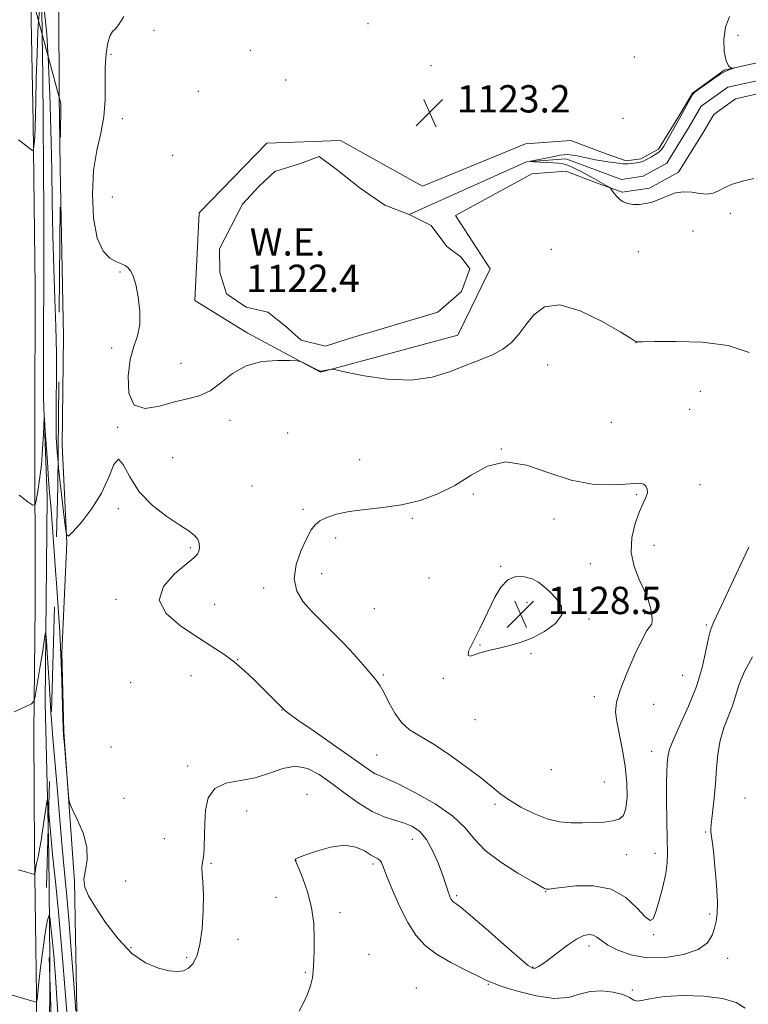
# Model space of a CAD drawing. Extents: x 2102300 to 2105200, y 352300 to 355200.
# Drawn here: x 2103205 to 2103418, y 354664 to 354952 of the extents above; entities that cross this region are included whole.
import ezdxf

# ---------------------------------------------------------------- set-up
doc = ezdxf.new("R2010")
doc.units = 0
doc.header["$MEASUREMENT"] = 0
for name, pattern in [('DGN Style 2', [51.195507, 30.717304, -20.478203]), ('DGN Style 3', [71.67371, 51.195507, -20.478203]), ('rvrstm', [117.1, 50, -3.9, 0.5, -3.9, 0.5, -3.9, 0.5, -3.9, 50])]:
    doc.linetypes.add(name, pattern=pattern)
for name, color, linetype, lineweight in [('DTM HARD BREAKLINE', 7, 'Continuous', 0), ('DTM OBSCURED BREAKLINE', 7, 'Continuous', 0), ('DTM OBSCURED SPOT', 7, 'Continuous', 0), ('INDEX CONTOUR', 41, 'Continuous', 13), ('INDEX CONTOUR DASHED', 41, 'DGN Style 3', 13), ('INTERMEDIATE CONTOUR', 44, 'Continuous', 0), ('INTERMEDIATE CONTOUR DASHED', 44, 'DGN Style 3', 0), ('OBSCURED GROUND BOUNDARY', 84, 'DGN Style 2', 0), ('POND', 7, 'Continuous', 0), ('SPOT ELEVATION', 7, 'Continuous', 0), ('STREAM - RIVER SINGLE LINE', 142, 'rvrstm', 0), ('WATER ELEVATION', 140, 'Continuous', 0)]:
    doc.layers.add(name, color=color, linetype=linetype, lineweight=lineweight)
doc.styles.add('Style-ITALICS', font='ITALICS.shx')

# ---------------------------------------------------------------- blocks, each defined once
blk = doc.blocks.new('SPOT')
at = {"layer": 'SPOT ELEVATION'}
for p, q in [((-3.91, -3.91), (3.82, 3.81)), ((-1.65, 3.77), (1.72, -3.93))]:
    blk.add_line(p, q, dxfattribs=at)

msp = doc.modelspace()

# ---------------------------------------------------------------- linework, layer by layer
at = {"layer": 'DTM HARD BREAKLINE'}
for points in [[(2103207.385, 355000, 1125.296), (2103207.82, 354976.82, 1124.83), (2103208.87, 354921.88, 1124.16), (2103209.49, 354873.52, 1123.25), (2103209.42, 354834.3, 1122.73), (2103209.45, 354780.21, 1121.16), (2103209.1, 354743.05, 1119.64), (2103209.34, 354708.09, 1118.35), (2103209.91, 354666.39, 1116.11), (2103209.72, 354613.31, 1113.5), (2103209.68, 354613.27, 1113.54), (2103210.76, 354581.27, 1112.73), (2103212.45, 354553.56, 1111.5), (2103215.74, 354531.99, 1110.97), (2103218.84, 354507.83, 1110.5), (2103230.84, 354490.9, 1110.21), (2103242.542, 354482.622, 1109.258)], [(2103211.579, 354947.502, 1123.73), (2103211.76, 354935.37, 1123.48), (2103212.01, 354895.1, 1123.24), (2103211.97, 354840.95, 1122.09), (2103212.99, 354812.21, 1121.52), (2103212.41, 354751.93, 1119.19), (2103213.294, 354715.931, 1117.663)], [(2103216.565, 354928.984, 1124.768), (2103216.59, 354923.43, 1124.71), (2103216.865, 354908.445, 1124.733)], [(2103213.744, 354671.985, 1114.847), (2103213.46, 354619.41, 1113.19), (2103213.79, 354586.28, 1111.72), (2103215.07, 354560.51, 1110.48), (2103217.16, 354541.59, 1110.19), (2103223.78, 354520.09, 1109.76), (2103231.29, 354505.47, 1108.81), (2103236.98, 354492.84, 1108.34), (2103241.396, 354488.135, 1108.035)]]:
    msp.add_polyline3d(points, dxfattribs=at)
at = {"layer": 'DTM OBSCURED BREAKLINE'}
for points in [[(2103216.288, 354984.166, 1125.357), (2103216.32, 354982.65, 1125.33), (2103216.565, 354928.984, 1124.768)], [(2103211.243, 354970.035, 1124.195), (2103211.579, 354947.502, 1123.73)], [(2103322.88, 354903.15, 1122.74), (2103353.07, 354915.48, 1123.13), (2103366.37, 354916.5, 1122.79), (2103376.75, 354912.61, 1122.46), (2103382.52, 354910.51, 1122.19), (2103386.89, 354911.16, 1122.23), (2103392.08, 354913.99, 1122.25), (2103398.02, 354923.58, 1122.14), (2103401.98, 354930.38, 1122.05), (2103411.25, 354937.05, 1122.03), (2103422.59, 354939.59, 1121.92)], [(2103332.61, 354894.51, 1122.62), (2103354.98, 354906.72, 1122.73), (2103364.94, 354907.48, 1122.46), (2103373.59, 354904.24, 1122.18), (2103381.43, 354901.38, 1121.85), (2103389.43, 354902.58, 1121.81), (2103397.91, 354907.2, 1121.79), (2103405.1, 354918.8, 1121.7), (2103408.2, 354924.14, 1121.59), (2103414.59, 354928.74, 1121.6), (2103424.04, 354930.85, 1121.52)], [(2103332.61, 354894.51, 1122.62), (2103342.73, 354878.97, 1123.13), (2103333.25, 354859.53, 1123.34), (2103293.01, 354848.66, 1124.06), (2103271.54, 354860.22, 1123.85), (2103256.21, 354869.65, 1123.75), (2103257.53, 354895.35, 1123.44), (2103277.3, 354915.71, 1123.13), (2103298.91, 354916.49, 1123.03), (2103322.88, 354903.15, 1122.74)], [(2103216.865, 354908.445, 1124.733), (2103217.77, 354859.2, 1124.81), (2103217.42, 354827.41, 1125.14), (2103218.8, 354798.7, 1123.95), (2103217.3, 354766.62, 1122.09), (2103217.88, 354743.42, 1122.09), (2103221.05, 354699.53, 1121.9), (2103222.59, 354613.23, 1118.19), (2103221.08, 354585.65, 1114.1), (2103220.29, 354565.2, 1112.29), (2103223.23, 354542.6, 1111.33), (2103228.42, 354520.98, 1110.53)], [(2103213.294, 354715.931, 1117.663), (2103213.51, 354707.13, 1117.29), (2103213.77, 354676.83, 1115), (2103213.744, 354671.985, 1114.847)]]:
    msp.add_polyline3d(points, dxfattribs=at)
at = {"layer": 'DTM OBSCURED SPOT'}
for p in [(2103306.983, 354950.686, 1123.59), (2103244.26, 354948.75, 1122.84), (2103415.28, 354947.3, 1121.53), (2103231.709, 354941.754, 1123.875), (2103272.53, 354942.908, 1123.02), (2103384.949, 354940.924, 1122.735), (2103325.395, 354938.39, 1123.02), (2103282.84, 354934.21, 1123.56), (2103257.297, 354930.921, 1123.21), (2103354.79, 354928.15, 1122.95), (2103235.03, 354922.874, 1123.78), (2103326.844, 354920.628, 1123.305), (2103381.61, 354923.02, 1122.09), (2103249.72, 354912.16, 1122.35), (2103232.049, 354899.963, 1123.495), (2103413.08, 354895.13, 1122.14), (2103402.1, 354890, 1122.55), (2103360.636, 354884.638, 1123.685), (2103386.091, 354883.967, 1122.545), (2103234.352, 354877.961, 1124.065), (2103385.48, 354857.32, 1124.01), (2103231.867, 354855.751, 1124.16), (2103252.24, 354851.21, 1123.49), (2103359.57, 354850.76, 1124.57), (2103404.29, 354843.1, 1125.1), (2103401.12, 354837.81, 1124.97), (2103266.531, 354834.577, 1124.35), (2103378.183, 354834.014, 1124.92), (2103233.664, 354832.477, 1124.065), (2103283.427, 354830.867, 1124.825), (2103346.03, 354826.18, 1126), (2103249.76, 354823.67, 1124.87), (2103304.48, 354823.05, 1124.92), (2103273.02, 354815.37, 1125.18), (2103404.236, 354815.724, 1125.3), (2103337.79, 354812.96, 1126.19), (2103385.67, 354812.83, 1126.18), (2103233.878, 354808.725, 1123.685), (2103287.905, 354808.541, 1125.585), (2103319.9, 354805.822, 1126.25), (2103361.445, 354805.654, 1126.535), (2103297.53, 354800.13, 1126.59), (2103254.9, 354797.26, 1123.78), (2103390.75, 354798.01, 1125.38), (2103345.813, 354791.837, 1127.865), (2103372.1, 354792.617, 1126.725), (2103293.36, 354789.65, 1126.79), (2103324.851, 354788.364, 1127.01), (2103276.446, 354785.478, 1125.49), (2103233.19, 354782.126, 1123.685), (2103262.073, 354780.712, 1125.015), (2103308.822, 354779.417, 1127.01), (2103353.55, 354781.3, 1128.61), (2103371.71, 354776.41, 1127.79), (2103388.021, 354777.973, 1126.25), (2103406.04, 354774.61, 1124.21), (2103339.73, 354768.77, 1128.11), (2103354.67, 354766.28, 1127.81), (2103268.76, 354764.49, 1124.06), (2103255.17, 354759.762, 1123.02), (2103311.47, 354759.96, 1126.19), (2103329.04, 354759.051, 1127.865), (2103399.095, 354759.876, 1125.015), (2103237.48, 354757.75, 1122.94), (2103373.25, 354753.686, 1126.725), (2103390.653, 354751.382, 1124.635), (2103281.77, 354749.76, 1123.96), (2103338.27, 354746.9, 1127), (2103231.679, 354738.943, 1122.64), (2103309.54, 354736.53, 1124.98), (2103390.01, 354737.69, 1124.67), (2103254.12, 354733.35, 1122.38), (2103360.7, 354732.26, 1127.6), (2103376.2, 354728.69, 1127.25), (2103289.128, 354725.08, 1120.55), (2103235.469, 354723.904, 1122.165), (2103344.16, 354722.079, 1125.68), (2103417.37, 354723.93, 1120.8), (2103271.421, 354720.133, 1121.215), (2103405.841, 354713.994, 1122.165), (2103247.3, 354712.04, 1122.74), (2103319.97, 354711.857, 1121.215), (2103382.67, 354707.34, 1124.97), (2103391.02, 354707.73, 1124.57), (2103261.009, 354704.893, 1121.88), (2103285.856, 354705.759, 1119.98), (2103308.438, 354704.673, 1119.695), (2103235.95, 354699.679, 1122.83), (2103358.95, 354696.52, 1123.92), (2103279.98, 354694.921, 1121.215), (2103332.883, 354695.353, 1122.26), (2103298.786, 354690.415, 1119.22), (2103407.056, 354690.021, 1122.26), (2103390.61, 354683.97, 1123.87), (2103268.883, 354682.585, 1121.12), (2103237.54, 354680.165, 1122.26), (2103307.29, 354678.17, 1118.18), (2103371.65, 354680.623, 1121.5), (2103253.89, 354677.36, 1122.35), (2103412.27, 354677.07, 1121.33), (2103288.588, 354672.937, 1120.265), (2103355.2, 354674.47, 1122.14), (2103321.14, 354668.37, 1118.7), (2103342.22, 354669.46, 1119.885), (2103384.369, 354667.765, 1120.17)]:
    msp.add_point(p, dxfattribs=at)
at = {"layer": 'INDEX CONTOUR'}
msp.add_polyline3d([(2103203.331, 354749.174, 1120), (2103206.599, 354750.663, 1120), (2103208.43, 354751.571, 1120), (2103209.186, 354752.385, 1120), (2103209.518, 354753.802, 1120), (2103210.506, 354759.61, 1120), (2103211.094, 354763.161, 1120), (2103211.628, 354766.492, 1120), (2103212.3751, 354771.331, 1120), (2103212.549, 354772.321, 1120), (2103212.66, 354771.996, 1120), (2103212.8061, 354770.077, 1120), (2103213.051, 354766.4999, 1120), (2103213.345, 354762.059, 1120), (2103213.609, 354757.7621, 1120), (2103213.97, 354751.014, 1120), (2103214.207, 354747.616, 1120)], dxfattribs=at)
at = {"layer": 'INDEX CONTOUR DASHED'}
for points in [[(2103214.207, 354747.616, 1120), (2103214.251, 354746.977, 1120), (2103214.71, 354741.46, 1120), (2103215.965, 354727.115, 1120), (2103217.244, 354711.732, 1120), (2103217.799, 354705.258, 1120), (2103218.756, 354695.093, 1120), (2103219.327, 354688.519, 1120), (2103220.043, 354679.454, 1120), (2103220.78, 354669.679, 1120), (2103221.373, 354661.658, 1120)], [(2103286.825, 354661.52, 1120), (2103288.924, 354665.711, 1120), (2103290.145, 354668.943, 1120), (2103290.701, 354671.344, 1120), (2103290.904, 354673.192, 1120), (2103291.017, 354674.805, 1120), (2103291.105, 354676.644, 1120), (2103291.182, 354679.209, 1120), (2103291.226, 354682.842, 1120), (2103291.054, 354687.24, 1120), (2103290.445, 354691.943, 1120), (2103289.284, 354696.495, 1120), (2103287.887, 354700.452, 1120), (2103286.679, 354703.377, 1120), (2103285.627, 354705.762, 1120), (2103285.615, 354705.835, 1120), (2103285.63, 354705.922, 1120), (2103285.676, 354706.0259, 1120), (2103285.848, 354706.181, 1120), (2103286.6091, 354706.5399, 1120), (2103288.509, 354707.282, 1120), (2103291.863, 354708.458, 1120), (2103296.025, 354709.604, 1120), (2103300.112, 354710.127, 1120), (2103303.412, 354709.629, 1120), (2103305.899, 354708.507, 1120), (2103307.718, 354707.352, 1120), (2103309.009, 354706.615, 1120), (2103309.891, 354706.172, 1120), (2103310.476, 354705.756, 1120), (2103310.909, 354705.0649, 1120), (2103311.471, 354703.652, 1120), (2103312.473, 354701.035, 1120), (2103314.1289, 354696.968, 1120), (2103316.263, 354692.1509, 1120), (2103318.6, 354687.521, 1120), (2103320.975, 354683.798, 1120), (2103323.6591, 354680.828, 1120), (2103327.031, 354678.24, 1120), (2103331.256, 354675.765, 1120), (2103335.629, 354673.539, 1120), (2103339.23, 354671.799, 1120), (2103341.509, 354670.669, 1120), (2103343.388, 354669.823, 1120), (2103346.16, 354668.821, 1120), (2103350.6999, 354667.3991, 1120), (2103356.21, 354666.008, 1120), (2103361.474, 354665.2761, 1120), (2103365.589, 354665.609, 1120), (2103368.888, 354666.533, 1120), (2103372.0171, 354667.355, 1120), (2103375.428, 354667.5329, 1120), (2103378.797, 354667.139, 1120), (2103381.61, 354666.401, 1120), (2103383.515, 354665.547, 1120), (2103384.825, 354664.83, 1120), (2103386.022, 354664.506, 1120), (2103387.588, 354664.736, 1120), (2103390.025, 354665.289, 1120), (2103393.841, 354665.84, 1120), (2103399.252, 354666.103, 1120), (2103405.315, 354665.947, 1120), (2103410.796, 354665.2789, 1120), (2103414.758, 354664.059, 1120), (2103417.454, 354662.454, 1120)]]:
    msp.add_polyline3d(points, dxfattribs=at)
at = {"layer": 'INTERMEDIATE CONTOUR'}
for points in [[(2103204.61, 354916.694, 1124), (2103206.662, 354915.092, 1124), (2103207.991, 354914.103, 1124), (2103208.689, 354913.616, 1124), (2103208.964, 354913.594, 1124), (2103209.052, 354914.018, 1124), (2103209.1439, 354914.873, 1124), (2103209.258, 354916.161, 1124), (2103209.366, 354917.887, 1124), (2103209.449, 354920.144, 1124), (2103209.643, 354928.129, 1124), (2103209.811, 354934.621, 1124), (2103210.037, 354941.848, 1124), (2103210.317, 354948.498, 1124), (2103210.508, 354951.482, 1124)], [(2103213.3041, 354941.096, 1124), (2103213.534, 354936.2851, 1124), (2103213.771, 354929.949, 1124), (2103213.9839, 354923.283, 1124), (2103214.177, 354916.026, 1124), (2103214.352, 354907.8391, 1124), (2103214.515, 354898.556, 1124), (2103214.698, 354888.724, 1124), (2103214.936, 354879.066, 1124), (2103215.2421, 354870.151, 1124), (2103215.539, 354861.932, 1124), (2103215.725, 354854.209, 1124), (2103215.737, 354846.869, 1124), (2103215.655, 354840.151, 1124), (2103215.6, 354834.379, 1124), (2103215.674, 354829.674, 1124), (2103215.921, 354825.341, 1124), (2103216.205, 354822.272, 1124)], [(2103204.766, 354812.691, 1122), (2103207.3851, 354810.708, 1122), (2103208.84, 354809.685, 1122), (2103209.464, 354809.791, 1122), (2103209.791, 354811.12, 1122), (2103210.243, 354813.697, 1122), (2103210.796, 354817.283, 1122), (2103211.31, 354821.576, 1122), (2103211.678, 354826.203, 1122), (2103211.908, 354830.526, 1122), (2103212.112, 354835.513, 1122), (2103212.199, 354835.221, 1122), (2103212.372, 354832.714, 1122), (2103213.06, 354822.3481, 1122), (2103213.43, 354817.143, 1122), (2103213.732, 354813.337, 1122), (2103214.04, 354809.678, 1122), (2103214.458, 354804.368, 1122), (2103215.048, 354796.2739, 1122), (2103215.446, 354790.638, 1122)], [(2103204.663, 354702.905, 1118), (2103206.961, 354702.29, 1118), (2103208.283, 354701.919, 1118), (2103208.961, 354701.717, 1118), (2103209.293, 354701.637, 1118), (2103209.43, 354701.74, 1118), (2103209.491, 354702.116, 1118), (2103209.5749, 354702.816, 1118), (2103209.707, 354703.746, 1118), (2103209.893, 354704.774, 1118), (2103210.443, 354707.147, 1118), (2103210.808, 354708.983, 1118), (2103211.227, 354711.508, 1118), (2103211.667, 354714.411, 1118), (2103212.945, 354722.89, 1118), (2103213.06, 354723.51, 1118), (2103213.145, 354723.273, 1118), (2103213.275, 354721.976, 1118), (2103213.422, 354720.387, 1118)], [(2103196.692, 354668.0281, 1116), (2103209.12, 354664.386, 1116), (2103209.811, 354664.205, 1116), (2103209.926, 354664.231, 1116), (2103209.957, 354664.346, 1116), (2103210.003, 354664.5829, 1116), (2103210.062, 354665.01, 1116), (2103210.61, 354670.08, 1116), (2103211.099, 354674.365, 1116), (2103211.694, 354679.281, 1116), (2103212.29, 354683.689, 1116), (2103212.796, 354686.705, 1116), (2103213.143, 354688.271, 1116)]]:
    msp.add_polyline3d(points, dxfattribs=at)
at = {"layer": 'INTERMEDIATE CONTOUR DASHED'}
for points in [[(2103210.508, 354951.482, 1124), (2103210.638, 354953.523, 1124), (2103210.95, 354956.943, 1124), (2103211.193, 354959.0479, 1124), (2103211.338, 354960.059, 1124), (2103211.459, 354959.944, 1124), (2103211.66, 354958.602, 1124), (2103212.013, 354955.984, 1124), (2103212.455, 354952.246, 1124), (2103212.892, 354947.592, 1124), (2103213.25, 354942.217, 1124), (2103213.3041, 354941.096, 1124)], [(2103418.594, 354854.403, 1124), (2103412.471, 354856.429, 1124), (2103404.868, 354857.439, 1124), (2103397.125, 354857.69, 1124), (2103390.893, 354857.606, 1124), (2103387.374, 354857.535, 1124), (2103385.575, 354857.529, 1124), (2103385.491, 354857.55, 1124), (2103385.374, 354857.619, 1124), (2103385.049, 354857.841, 1124), (2103383.798, 354858.625, 1124), (2103380.767, 354860.454, 1124), (2103375.498, 354863.492, 1124), (2103369.108, 354866.62, 1124), (2103363.108, 354868.4011, 1124), (2103358.662, 354867.812, 1124), (2103355.551, 354865.498, 1124), (2103353.208, 354862.518, 1124), (2103351.117, 354859.756, 1124), (2103348.96, 354857.388, 1124), (2103346.469, 354855.413, 1124), (2103343.428, 354853.788, 1124), (2103339.829, 354852.299, 1124), (2103335.715, 354850.689, 1124), (2103331.089, 354848.842, 1124), (2103325.791, 354847.196, 1124), (2103319.619, 354846.331, 1124), (2103312.618, 354846.621, 1124), (2103305.821, 354847.623, 1124), (2103300.508, 354848.687, 1124), (2103297.573, 354849.302, 1124), (2103296.366, 354849.506, 1124), (2103295.854, 354849.475, 1124), (2103293.062, 354848.963, 1124), (2103292.942, 354848.985, 1124), (2103292.6109, 354849.125, 1124), (2103291.86, 354849.485, 1124), (2103287.864, 354851.469, 1124), (2103287.065, 354851.82, 1124), (2103286.081, 354851.9721, 1124), (2103284.069, 354852.057, 1124), (2103280.478, 354852.1061, 1124), (2103275.9171, 354851.762, 1124), (2103271.29, 354850.57, 1124), (2103267.301, 354848.287, 1124), (2103263.8651, 354845.537, 1124), (2103260.703, 354843.157, 1124), (2103257.543, 354841.74, 1124), (2103254.149, 354840.902, 1124), (2103250.295, 354840.012, 1124), (2103245.934, 354838.748, 1124), (2103241.729, 354838.012, 1124), (2103238.5189, 354839.013, 1124), (2103236.925, 354842.511, 1124), (2103236.692, 354847.47, 1124), (2103237.343, 354852.4059, 1124), (2103238.414, 354856.219, 1124), (2103239.492, 354859.345, 1124), (2103240.177, 354862.602, 1124), (2103240.182, 354866.55, 1124), (2103239.673, 354870.705, 1124), (2103238.93, 354874.321, 1124), (2103238.179, 354876.833, 1124), (2103237.437, 354878.384, 1124), (2103236.667, 354879.299, 1124), (2103235.813, 354879.883, 1124), (2103234.737, 354880.374, 1124), (2103233.281, 354880.993, 1124), (2103231.382, 354882.038, 1124), (2103229.3689, 354884.114, 1124), (2103227.662, 354887.904, 1124), (2103226.614, 354893.768, 1124), (2103226.274, 354900.782, 1124), (2103226.621, 354907.697, 1124), (2103227.5619, 354913.565, 1124), (2103228.714, 354918.635, 1124), (2103229.623, 354923.458, 1124), (2103229.971, 354928.438, 1124), (2103229.9819, 354938.013, 1124), (2103230.271, 354941.989, 1124), (2103230.802, 354945.132, 1124), (2103231.462, 354947.272, 1124), (2103232.171, 354948.407, 1124), (2103232.997, 354949.201, 1124), (2103234.0429, 354950.483, 1124), (2103235.422, 354952.826, 1124)], [(2103419.945, 354905.3361, 1122), (2103416.614, 354904.587, 1122), (2103413.752, 354903.683, 1122), (2103411.417, 354902.72, 1122), (2103409.5971, 354901.81, 1122), (2103408.003, 354901.118, 1122), (2103406.276, 354900.823, 1122), (2103404.156, 354901.0099, 1122), (2103401.766, 354901.3741, 1122), (2103399.328, 354901.516, 1122), (2103397.0311, 354901.148, 1122), (2103394.933, 354900.423, 1122), (2103393.061, 354899.603, 1122), (2103391.411, 354898.907, 1122), (2103389.853, 354898.376, 1122), (2103388.231, 354898.008, 1122), (2103386.445, 354897.806, 1122), (2103384.636, 354897.805, 1122), (2103383.007, 354898.045, 1122), (2103381.708, 354898.545, 1122), (2103380.695, 354899.244, 1122), (2103379.871, 354900.058, 1122), (2103379.1619, 354900.898, 1122), (2103378.585, 354901.66, 1122), (2103377.94, 354902.559, 1122), (2103377.73, 354902.748, 1122), (2103377.368, 354902.965, 1122), (2103373.975, 354904.902, 1122), (2103369.1659, 354907.49, 1122), (2103367.726, 354908.247, 1122), (2103366.375, 354908.907, 1122), (2103365.141, 354909.403, 1122), (2103364.0101, 354909.698, 1122), (2103362.786, 354909.852, 1122), (2103361.229, 354909.95, 1122), (2103355.435, 354910.265, 1122), (2103354.551, 354910.327, 1122), (2103354.569, 354910.419, 1122), (2103355.503, 354910.6231, 1122), (2103361.563, 354911.857, 1122), (2103363.162, 354912.1679, 1122), (2103364.399, 354912.34, 1122), (2103365.531, 354912.364, 1122), (2103366.7781, 354912.237, 1122), (2103368.202, 354911.988, 1122), (2103373.581, 354910.889, 1122), (2103375.479, 354910.538, 1122), (2103377.232, 354910.254, 1122), (2103378.768, 354910.035, 1122), (2103380.967, 354909.746, 1122), (2103381.657, 354909.666, 1122), (2103382.185, 354909.6301, 1122), (2103382.645, 354909.638, 1122), (2103383.151, 354909.685, 1122), (2103384.7169, 354909.869, 1122), (2103385.72, 354910.005, 1122), (2103386.653, 354910.177, 1122), (2103387.401, 354910.399, 1122), (2103388.088, 354910.701, 1122), (2103388.896, 354911.123, 1122), (2103389.943, 354911.687, 1122), (2103391.086, 354912.357, 1122), (2103392.117, 354913.081, 1122), (2103392.9, 354913.851, 1122), (2103393.59, 354914.833, 1122), (2103394.4131, 354916.238, 1122), (2103398.326, 354923.115, 1122), (2103400.85, 354927.8471, 1122), (2103401.592, 354929.202, 1122), (2103402.108, 354930.032, 1122), (2103402.718, 354930.643, 1122), (2103403.8469, 354931.491, 1122), (2103405.763, 354932.881, 1122), (2103408.095, 354934.524, 1122), (2103410.314, 354935.978, 1122), (2103411.995, 354936.91, 1122), (2103413.134, 354937.392, 1122), (2103414.174, 354937.702, 1122), (2103414.183, 354937.734, 1122), (2103413.868, 354937.73, 1122), (2103413.263, 354937.793, 1122), (2103412.519, 354938.328, 1122), (2103411.811, 354939.818, 1122), (2103411.314, 354942.553, 1122), (2103411.201, 354946.057, 1122), (2103411.642, 354949.6649, 1122), (2103412.858, 354952.843, 1122)], [(2103216.205, 354822.272, 1124), (2103216.371, 354820.478, 1124), (2103217.016, 354814.556, 1124), (2103217.715, 354808.521, 1124), (2103218.289, 354803.692, 1124), (2103218.679, 354801.108, 1124), (2103219.297, 354800.682, 1124), (2103220.671, 354802.05, 1124), (2103223.121, 354804.847, 1124), (2103226.124, 354808.699, 1124), (2103228.95, 354813.234, 1124), (2103231.045, 354817.929, 1124), (2103232.572, 354821.668, 1124), (2103233.87, 354823.187, 1124), (2103235.287, 354821.661, 1124), (2103237.201, 354818.02, 1124), (2103239.9939, 354813.633, 1124), (2103243.842, 354809.653, 1124), (2103248.092, 354806.371, 1124), (2103251.883, 354803.861, 1124), (2103254.547, 354802.127, 1124), (2103256.184, 354800.888, 1124), (2103257.087, 354799.793, 1124), (2103257.518, 354798.577, 1124), (2103257.603, 354797.331, 1124), (2103257.436, 354796.232, 1124), (2103257.013, 354795.343, 1124), (2103255.943, 354794.26, 1124), (2103253.736, 354792.464, 1124), (2103250.286, 354789.596, 1124), (2103247.035, 354785.935, 1124), (2103245.81, 354781.922, 1124), (2103247.864, 354777.954, 1124), (2103252.148, 354774.262, 1124), (2103257.042, 354771.037, 1124), (2103261.244, 354768.382, 1124), (2103264.741, 354766.064, 1124), (2103267.838, 354763.762, 1124), (2103270.7771, 354761.25, 1124), (2103273.523, 354758.668, 1124), (2103282.262, 354749.987, 1124), (2103282.3659, 354749.86, 1124), (2103282.64, 354749.595, 1124), (2103283.743, 354748.754, 1124), (2103286.461, 354746.817, 1124), (2103291.204, 354743.515, 1124), (2103296.888, 354739.575, 1124), (2103302.049, 354735.975, 1124), (2103307.72, 354731.962, 1124), (2103309.1041, 354731.099, 1124), (2103310.363, 354730.522, 1124), (2103312.2551, 354729.736, 1124), (2103315.5691, 354728.214, 1124), (2103320.719, 354725.605, 1124), (2103326.63, 354722.249, 1124), (2103331.8509, 354718.665, 1124), (2103335.395, 354715.254, 1124), (2103338.109, 354711.963, 1124), (2103341.303, 354708.619, 1124), (2103345.851, 354705.163, 1124), (2103350.889, 354701.963, 1124), (2103355.12, 354699.496, 1124), (2103358.618, 354697.511, 1124), (2103358.932, 354697.36, 1124), (2103359.1031, 354697.315, 1124), (2103359.287, 354697.299, 1124), (2103359.5341, 354697.302, 1124), (2103359.987, 354697.328, 1124), (2103361.16, 354697.45, 1124), (2103363.664, 354697.757, 1124), (2103367.842, 354698.212, 1124), (2103372.988, 354698.271, 1124), (2103378.131, 354697.26, 1124), (2103382.462, 354694.809, 1124), (2103385.8091, 354691.745, 1124), (2103388.16, 354689.197, 1124), (2103389.582, 354688.095, 1124), (2103390.454, 354688.582, 1124), (2103391.232, 354690.604, 1124), (2103392.249, 354693.977, 1124), (2103393.333, 354697.999, 1124), (2103394.188, 354701.84, 1124), (2103394.596, 354704.962, 1124), (2103394.659, 354708.011, 1124), (2103394.559, 354711.928, 1124), (2103394.449, 354717.286, 1124), (2103394.38, 354723.176, 1124), (2103394.376, 354728.322, 1124), (2103394.4479, 354731.769, 1124), (2103394.565, 354733.846, 1124), (2103394.682, 354735.202, 1124), (2103394.823, 354736.4771, 1124), (2103395.277, 354738.26, 1124), (2103396.4021, 354741.13, 1124), (2103398.397, 354745.465, 1124), (2103400.831, 354750.833, 1124), (2103403.118, 354756.605, 1124), (2103404.798, 354762.1739, 1124), (2103405.922, 354767.043, 1124), (2103406.67, 354770.742, 1124), (2103407.272, 354773.125, 1124), (2103408.169, 354775.354, 1124), (2103409.849, 354778.9161, 1124), (2103412.5821, 354784.742, 1124), (2103418.499, 354797.428, 1124)], [(2103389.997, 354778.047, 1126), (2103389.654, 354779.796, 1126), (2103389.013, 354781.97, 1126), (2103387.934, 354784.668, 1126), (2103386.399, 354787.953, 1126), (2103384.897, 354791.735, 1126), (2103384.038, 354795.887, 1126), (2103384.253, 354800.227, 1126), (2103385.23, 354804.356, 1126), (2103386.479, 354807.821, 1126), (2103387.573, 354810.303, 1126), (2103388.365, 354812.012, 1126), (2103388.775, 354813.288, 1126), (2103388.751, 354814.4, 1126), (2103388.35, 354815.311, 1126), (2103387.657, 354815.91, 1126), (2103386.666, 354816.127, 1126), (2103385.008, 354816.057, 1126), (2103382.227, 354815.837, 1126), (2103378.006, 354815.655, 1126), (2103372.607, 354815.907, 1126), (2103366.432, 354817.039, 1126), (2103359.886, 354819.208, 1126), (2103353.378, 354821.415, 1126), (2103347.319, 354822.373, 1126), (2103341.988, 354821.187, 1126), (2103337.135, 354818.543, 1126), (2103332.376, 354815.52, 1126), (2103327.403, 354813.006, 1126), (2103322.194, 354811.128, 1126), (2103316.8, 354809.823, 1126), (2103311.325, 354808.994, 1126), (2103306.0899, 354808.418, 1126), (2103301.47, 354807.84, 1126), (2103297.761, 354807.06, 1126), (2103294.933, 354806.113, 1126), (2103292.881, 354805.089, 1126), (2103291.4491, 354803.99, 1126), (2103290.292, 354802.46, 1126), (2103289.016, 354800.0539, 1126), (2103287.4069, 354796.514, 1126), (2103285.966, 354792.327, 1126), (2103285.372, 354788.1679, 1126), (2103286.125, 354784.558, 1126), (2103287.995, 354781.405, 1126), (2103290.574, 354778.462, 1126), (2103293.5, 354775.516, 1126), (2103296.601, 354772.489, 1126), (2103299.753, 354769.332, 1126), (2103302.814, 354766.064, 1126), (2103305.572, 354762.963, 1126), (2103307.798, 354760.373, 1126), (2103309.363, 354758.479, 1126), (2103310.532, 354756.822, 1126), (2103311.6741, 354754.784, 1126), (2103313.087, 354751.964, 1126), (2103314.813, 354748.814, 1126), (2103316.825, 354746.003, 1126), (2103319.156, 354743.964, 1126), (2103322.071, 354742.191, 1126), (2103325.893, 354739.942, 1126), (2103330.733, 354736.727, 1126), (2103335.856, 354733.047, 1126), (2103340.315, 354729.655, 1126), (2103345.869, 354725.139, 1126), (2103348.39, 354723.32, 1126), (2103351.674, 354721.332, 1126), (2103355.493, 354719.399, 1126), (2103359.4001, 354717.879, 1126), (2103363.043, 354717.0311, 1126), (2103366.455, 354716.716, 1126), (2103369.764, 354716.694, 1126), (2103373.036, 354716.771, 1126), (2103376.079, 354716.941, 1126), (2103378.638, 354717.245, 1126), (2103380.518, 354717.78, 1126), (2103381.772, 354718.883, 1126), (2103382.515, 354720.948, 1126), (2103382.84, 354724.234, 1126), (2103382.769, 354728.456, 1126), (2103382.306, 354733.193, 1126), (2103381.4991, 354738.027, 1126), (2103379.805, 354746.351, 1126), (2103379.45, 354749.256, 1126), (2103379.715, 354752.006, 1126), (2103380.79, 354755.574, 1126), (2103382.734, 354760.546, 1126), (2103385.076, 354765.953, 1126), (2103387.211, 354770.437, 1126), (2103388.667, 354773.012, 1126), (2103389.951, 354774.776, 1126), (2103390.151, 354775.55, 1126), (2103390.16, 354776.639, 1126), (2103389.997, 354778.047, 1126)], [(2103215.446, 354790.638, 1122), (2103215.7079, 354786.921, 1122), (2103216.699, 354772.562, 1122), (2103216.962, 354768.1571, 1122), (2103217.154, 354763.693, 1122), (2103217.334, 354758.072, 1122), (2103217.631, 354747.273, 1122), (2103217.725, 354744.314, 1122), (2103217.84, 354742.241, 1122), (2103218.047, 354739.5449, 1122), (2103219.118, 354725.982, 1122), (2103219.347, 354723.537, 1122), (2103219.723, 354722.068, 1122), (2103220.567, 354720.313, 1122), (2103222.035, 354717.339, 1122), (2103223.624, 354713.509, 1122), (2103224.666, 354709.514, 1122), (2103224.713, 354705.9241, 1122), (2103224.201, 354702.823, 1122), (2103223.788, 354700.177, 1122), (2103224.038, 354697.856, 1122), (2103225.13, 354695.341, 1122), (2103227.15, 354692.02, 1122), (2103230.1131, 354687.553, 1122), (2103233.7619, 354682.693, 1122), (2103237.769, 354678.469, 1122), (2103241.811, 354675.667, 1122), (2103245.578, 354674.111, 1122), (2103248.765, 354673.3849, 1122), (2103251.164, 354673.148, 1122), (2103252.945, 354673.375, 1122), (2103254.375, 354674.114, 1122), (2103255.666, 354675.461, 1122), (2103256.804, 354677.682, 1122), (2103257.72, 354681.086, 1122), (2103258.357, 354685.771, 1122), (2103258.713, 354690.983, 1122), (2103258.794, 354695.756, 1122), (2103258.641, 354699.333, 1122), (2103258.407, 354701.8, 1122), (2103258.277, 354703.449, 1122), (2103258.381, 354704.605, 1122), (2103258.628, 354705.725, 1122), (2103258.872, 354707.294, 1122), (2103259.004, 354709.684, 1122), (2103259.146, 354716.466, 1122), (2103259.385, 354720.389, 1122), (2103260.2, 354724.033, 1122), (2103262.073, 354726.788, 1122), (2103265.302, 354728.273, 1122), (2103273.881, 354729.839, 1122), (2103278.094, 354731.209, 1122), (2103282.019, 354732.62, 1122), (2103285.698, 354733.289, 1122), (2103289.2, 354732.627, 1122), (2103292.691, 354730.818, 1122), (2103296.3589, 354728.242, 1122), (2103300.316, 354725.288, 1122), (2103304.36, 354722.395, 1122), (2103308.213, 354720.0161, 1122), (2103311.653, 354718.464, 1122), (2103314.689, 354717.489, 1122), (2103317.387, 354716.704, 1122), (2103319.811, 354715.731, 1122), (2103322.017, 354714.223, 1122), (2103324.06, 354711.846, 1122), (2103325.961, 354708.455, 1122), (2103327.616, 354704.669, 1122), (2103328.885, 354701.298, 1122), (2103329.683, 354698.957, 1122), (2103330.137, 354697.475, 1122), (2103330.4241, 354696.485, 1122), (2103330.693, 354695.68, 1122), (2103330.967, 354695.0019, 1122), (2103331.24, 354694.452, 1122), (2103331.513, 354694.024, 1122), (2103331.822, 354693.682, 1122), (2103332.21, 354693.384, 1122), (2103332.821, 354692.987, 1122), (2103334.2039, 354691.942, 1122), (2103337.0069, 354689.602, 1122), (2103341.536, 354685.645, 1122), (2103346.7351, 354681.057, 1122), (2103351.206, 354677.149, 1122), (2103353.913, 354674.922, 1122), (2103355.266, 354674.115, 1122), (2103356.0351, 354674.157, 1122), (2103356.896, 354674.594, 1122), (2103358.149, 354675.437, 1122), (2103359.996, 354676.819, 1122), (2103362.525, 354678.764, 1122), (2103365.364, 354680.876, 1122), (2103368.0229, 354682.653, 1122), (2103370.122, 354683.701, 1122), (2103371.708, 354684.055, 1122), (2103372.938, 354683.855, 1122), (2103374.011, 354683.227, 1122), (2103375.2991, 354682.2351, 1122), (2103377.216, 354680.928, 1122), (2103380.094, 354679.414, 1122), (2103383.939, 354678.042, 1122), (2103388.672, 354677.223, 1122), (2103394.077, 354677.271, 1122), (2103399.388, 354678.124, 1122), (2103403.699, 354679.623, 1122), (2103406.358, 354681.592, 1122), (2103407.724, 354683.77, 1122), (2103408.407, 354685.881, 1122), (2103408.9011, 354687.814, 1122), (2103409.226, 354690.13, 1122), (2103409.2839, 354693.555, 1122), (2103409.022, 354698.478, 1122), (2103408.574, 354703.911, 1122), (2103408.117, 354708.53, 1122), (2103407.7929, 354711.347, 1122), (2103407.5921, 354712.741, 1122), (2103407.465, 354713.429, 1122), (2103407.385, 354714.079, 1122), (2103407.39, 354715.154, 1122), (2103407.5411, 354717.064, 1122), (2103408.2881, 354723.944, 1122), (2103408.6869, 354728.237, 1122), (2103409.007, 354732.602, 1122), (2103409.407, 354736.855, 1122), (2103410.096, 354740.856, 1122), (2103411.203, 354744.507, 1122), (2103413.732, 354750.996, 1122), (2103415.703, 354757.275, 1122), (2103417.239, 354760.976, 1122), (2103419.578, 354765.305, 1122)], [(2103355.0419, 354788.121, 1128), (2103352.764, 354788.773, 1128), (2103350.262, 354788.82, 1128), (2103347.8649, 354787.883, 1128), (2103345.826, 354785.736, 1128), (2103344.096, 354782.77, 1128), (2103341.087, 354776.459, 1128), (2103339.697, 354773.646, 1128), (2103337.232, 354768.777, 1128), (2103336.433, 354766.948, 1128), (2103336.258, 354765.826, 1128), (2103336.881, 354765.553, 1128), (2103338.1311, 354765.877, 1128), (2103339.747, 354766.446, 1128), (2103341.529, 354766.9791, 1128), (2103343.516, 354767.469, 1128), (2103345.804, 354767.98, 1128), (2103348.471, 354768.593, 1128), (2103351.532, 354769.476, 1128), (2103354.981, 354770.818, 1128), (2103358.669, 354772.737, 1128), (2103361.867, 354775.068, 1128), (2103363.699, 354777.576, 1128), (2103363.585, 354780.047, 1128), (2103362.119, 354782.338, 1128), (2103360.19, 354784.328, 1128), (2103358.484, 354785.928, 1128), (2103356.876, 354787.17, 1128), (2103355.0419, 354788.121, 1128)], [(2103213.422, 354720.387, 1118), (2103213.5, 354719.548, 1118), (2103214.583, 354707.541, 1118), (2103214.963, 354703.839, 1118), (2103215.53, 354698.5999, 1118), (2103216.333, 354690.551, 1118), (2103217.413, 354678.296, 1118), (2103218.756, 354661.391, 1118)], [(2103213.143, 354688.271, 1116), (2103213.188, 354688.477, 1116), (2103213.455, 354689.411, 1116), (2103213.6039, 354689.807, 1116), (2103213.707, 354689.5461, 1116), (2103213.851, 354688.405, 1116), (2103214.107, 354686.175, 1116), (2103214.469, 354682.716, 1116), (2103214.915, 354677.906, 1116), (2103215.424, 354671.612, 1116), (2103215.985, 354663.678, 1116), (2103216.593, 354653.938, 1116)]]:
    msp.add_polyline3d(points, dxfattribs=at)
at = {"layer": 'OBSCURED GROUND BOUNDARY'}
msp.add_polyline3d([(2103234.86, 354461.82, 1112.87), (2103242.81, 354481.33, 1113.15), (2103238.45, 354502.31, 1113.63), (2103224.23, 354524.33, 1114.39), (2103218.46, 354544.25, 1115.15), (2103212.78, 354698.09, 1124.77), (2103216.15, 354815.09, 1126), (2103217.01, 354927.33, 1129.62), (2103208.75, 354958.01, 1127.91), (2103214.03, 354983.48, 1128.77), (2103239.85, 354991.32, 1130), (2103314.97, 354997.95, 1131.43), (2103339.605, 355000, 1131.356)], dxfattribs=at)
at = {"layer": 'POND'}
msp.add_polyline3d([(2103294.48, 354856.3, 1122.42), (2103301.18, 354858.45, 1122.42), (2103327.38, 354866.25, 1122.42), (2103334.32, 354872.25, 1122.42), (2103336.83, 354878.9, 1122.42), (2103334.23, 354882.37, 1122.42), (2103330.02, 354885.45, 1122.42), (2103325.43, 354891.57, 1122.42), (2103318.99, 354894.88, 1122.42), (2103311.94, 354897.59, 1122.42), (2103304.71, 354902.53, 1122.42), (2103297.69, 354908.07, 1122.42), (2103292.67, 354911.77, 1122.42), (2103287.18, 354909.81, 1122.42), (2103279.67, 354907.46, 1122.42), (2103274.97, 354903.06, 1122.42), (2103270.25, 354897.85, 1122.42), (2103263.43, 354884.78, 1122.42), (2103263.56, 354877.89, 1122.42), (2103265.51, 354871.6, 1122.42), (2103271.33, 354867.69, 1122.42), (2103277.59, 354866.2, 1122.42), (2103282.81, 354862.1, 1122.42), (2103287.42, 354858, 1122.42), (2103294.48, 354856.3, 1122.42)], dxfattribs=at)
at = {"layer": 'STREAM - RIVER SINGLE LINE'}
msp.add_polyline3d([(2103318.99, 354894.88, 1122.42), (2103353.36, 354910.28, 1122.02), (2103364.91, 354911.17, 1121.71), (2103374.38, 354907.62, 1121.41), (2103381.23, 354905.12, 1121.11), (2103387.52, 354906.06, 1121.11), (2103394.44, 354909.83, 1121.11), (2103401.04, 354920.48, 1121), (2103404.54, 354926.51, 1120.9), (2103412.3, 354932.09, 1120.9), (2103422.64, 354934.4, 1120.8)], dxfattribs=at)

# ---------------------------------------------------------------- block references
at = {"layer": 'SPOT ELEVATION'}
for p in [(2103324.972, 354924.704, 1123.221), (2103351.613, 354777.838, 1128.451)]:
    msp.add_blockref('SPOT', p, dxfattribs=at)

# ---------------------------------------------------------------- texts
at = {"layer": 'SPOT ELEVATION', "style": 'Style-ITALICS'}
for s, p in [('1123.2', (2103332.972, 354924.704, 1123.221)), ('1128.5', (2103359.613, 354777.838, 1128.451))]:
    msp.add_text(s, height=8, dxfattribs=at).set_placement(p)
at = {"layer": 'WATER ELEVATION', "style": 'Style-ITALICS'}
for s, p in [('W.E.', (2103272.341, 354882.813, 1122.42)), ('1122.4', (2103271.223, 354872.132, 1122.42))]:
    msp.add_text(s, height=8, dxfattribs=at).set_placement(p)

doc.saveas('drawing.dxf')
